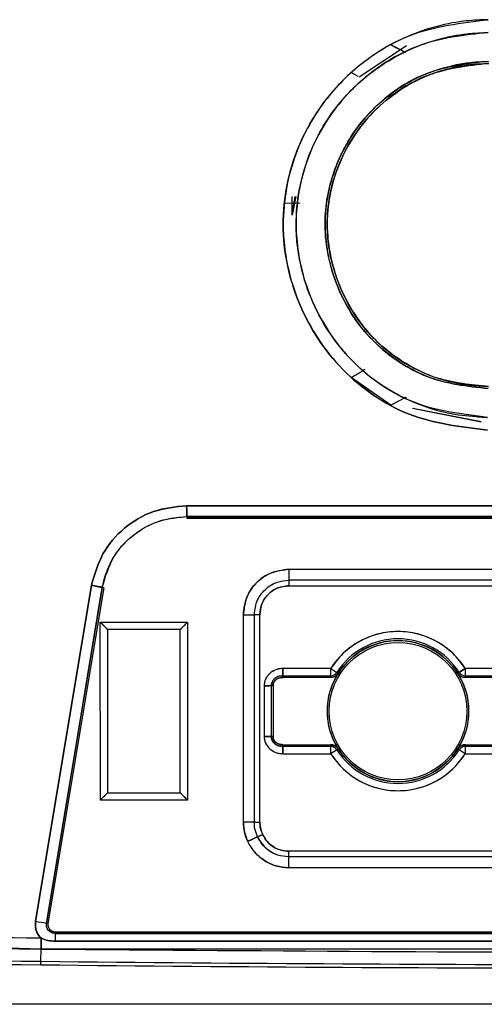
# Model space of a CAD drawing. Units: millimetres. Extents: x -2691 to -2159, y -5374 to -4992.
# Drawn here: x -2405 to -2404, y -5206 to -5204 of the extents above; entities that cross this region are included whole.
import ezdxf

# ---------------------------------------------------------------- set-up
doc = ezdxf.new("R2010")
doc.units = ezdxf.units.MM

msp = doc.modelspace()

# ---------------------------------------------------------------- linework, layer by layer
at = {"color": 7, "linetype": 'Continuous', "lineweight": 25}
for p, q in [((-2404.00352, -5203.8821), (-2404.09025, -5203.93993)), ((-2404.03251, -5203.87995), (-2404.02169, -5203.88565)), ((-2404.09217, -5203.93871), (-2404.10496, -5203.9312)), ((-2404.09224, -5203.93875), (-2404.10496, -5203.9312)), ((-2404.21363, -5204.19079), (-2404.20794, -5204.15912)), ((-2404.21363, -5204.19311), (-2404.21363, -5204.15912)), ((-2404.20673, -5204.15912), (-2404.21363, -5204.19311)), ((-2404.22748, -5204.17134), (-2404.19885, -5204.1705)), ((-2404.22748, -5204.17134), (-2404.19885, -5204.1705)), ((-2404.03253, -5204.54273), (-2404.10497, -5204.49149)), ((-2404.00385, -5204.52765), (-2404.03253, -5204.54274)), ((-2404.02709, -5204.53984), (-2404.03253, -5204.54273)), ((-2403.99251, -5204.54794), (-2403.86634, -5204.57337)), ((-2403.86635, -5204.5734), (-2403.99219, -5204.54835)), ((-2404.40731, -5204.72728), (-2402.63083, -5204.72728)), ((-2404.40675, -5204.74727), (-2404.40711, -5204.75017)), ((-2404.40676, -5204.74728), (-2404.40711, -5204.75016)), ((-2404.40711, -5204.75017), (-2402.63111, -5204.75017)), ((-2402.63111, -5204.75019), (-2404.40711, -5204.75019)), ((-2402.63143, -5204.74727), (-2404.40675, -5204.74727)), ((-2404.21952, -5204.84404), (-2403.63912, -5204.84404)), ((-2404.21952, -5204.84404), (-2404.21952, -5204.86402)), ((-2403.63912, -5204.86402), (-2404.21952, -5204.86402)), ((-2404.21952, -5204.86402), (-2404.21952, -5204.87429)), ((-2404.68458, -5205.49091), (-2404.58202, -5204.87351)), ((-2404.5623, -5204.87741), (-2404.66476, -5205.49419)), ((-2404.55946, -5204.87786), (-2404.66194, -5205.49466)), ((-2404.55946, -5204.87786), (-2404.56229, -5204.87731)), ((-2404.55946, -5204.87786), (-2404.56229, -5204.87731)), ((-2404.21952, -5204.87429), (-2403.63912, -5204.87429)), ((-2404.56581, -5204.94141), (-2404.4058, -5204.94139)), ((-2404.56577, -5205.26808), (-2404.56581, -5204.94141)), ((-2404.4058, -5204.94139), (-2404.40577, -5205.26806)), ((-2404.3031, -5205.30842), (-2404.3031, -5204.92762)), ((-2404.3031, -5204.92762), (-2404.28311, -5204.92762)), ((-2404.27284, -5204.92762), (-2404.28311, -5204.92762)), ((-2404.28311, -5204.92762), (-2404.28311, -5205.30842)), ((-2404.27284, -5205.30842), (-2404.27284, -5204.92762)), ((-2404.41914, -5204.95473), (-2404.55247, -5204.95474)), ((-2404.55247, -5204.95474), (-2404.55244, -5205.25474)), ((-2404.4191, -5205.25472), (-2404.41914, -5204.95473)), ((-2404.14292, -5205.0265), (-2404.2304, -5205.0265)), ((-2404.14292, -5205.0265), (-2404.14292, -5205.03983)), ((-2404.14254, -5205.02629), (-2404.13129, -5205.03343)), ((-2403.90695, -5205.03343), (-2403.8957, -5205.02629)), ((-2403.89532, -5205.03983), (-2403.89532, -5205.0265)), ((-2403.80783, -5205.0265), (-2403.89532, -5205.0265)), ((-2404.23077, -5205.04298), (-2404.2307, -5205.03982)), ((-2404.23077, -5205.04298), (-2404.2307, -5205.03983)), ((-2404.14292, -5205.04298), (-2404.23077, -5205.04298)), ((-2404.2307, -5205.03983), (-2404.14292, -5205.03983)), ((-2404.14292, -5205.03983), (-2404.14292, -5205.04298)), ((-2404.12862, -5205.03513), (-2404.13129, -5205.03343)), ((-2403.90695, -5205.03343), (-2403.90962, -5205.03513)), ((-2403.89532, -5205.04298), (-2403.89532, -5205.03983)), ((-2403.89532, -5205.03983), (-2403.80753, -5205.03983)), ((-2403.80746, -5205.04298), (-2403.89532, -5205.04298)), ((-2404.26482, -5205.05817), (-2404.26482, -5205.15124)), ((-2404.25149, -5205.05787), (-2404.24833, -5205.05778)), ((-2404.25149, -5205.15152), (-2404.25149, -5205.05787)), ((-2404.25148, -5205.05787), (-2404.24834, -5205.05778)), ((-2404.24833, -5205.05778), (-2404.24833, -5205.05781)), ((-2404.24833, -5205.05778), (-2404.24833, -5205.15161)), ((-2404.24833, -5205.15161), (-2404.25149, -5205.15152)), ((-2404.24833, -5205.15161), (-2404.25149, -5205.15152)), ((-2404.2444, -5205.16547), (-2404.24559, -5205.16087)), ((-2404.23079, -5205.16638), (-2404.14292, -5205.16638)), ((-2404.23071, -5205.16954), (-2404.23079, -5205.16638)), ((-2404.23071, -5205.16954), (-2404.23079, -5205.16638)), ((-2404.14292, -5205.16954), (-2404.23071, -5205.16954)), ((-2404.14292, -5205.16638), (-2404.14292, -5205.16954)), ((-2404.14292, -5205.16954), (-2404.14292, -5205.18286)), ((-2404.13129, -5205.17593), (-2404.12862, -5205.17424)), ((-2403.90962, -5205.17424), (-2403.90695, -5205.17593)), ((-2403.8957, -5205.18308), (-2403.90695, -5205.17593)), ((-2403.89532, -5205.16638), (-2403.80747, -5205.16638)), ((-2403.89532, -5205.16954), (-2403.89532, -5205.16638)), ((-2403.80755, -5205.16954), (-2403.89532, -5205.16954)), ((-2403.89532, -5205.18286), (-2403.89532, -5205.16954)), ((-2404.23041, -5205.18286), (-2404.14292, -5205.18286)), ((-2403.89532, -5205.18286), (-2403.80784, -5205.18286)), ((-2404.40577, -5205.26806), (-2404.56577, -5205.26808)), ((-2404.55244, -5205.25474), (-2404.4191, -5205.25472)), ((-2404.28311, -5205.30842), (-2404.3031, -5205.30842)), ((-2404.28311, -5205.30842), (-2404.27284, -5205.30842)), ((-2404.27698, -5205.33567), (-2404.26766, -5205.33135)), ((-2404.26766, -5205.33135), (-2404.27698, -5205.33567)), ((-2404.22006, -5205.36228), (-2404.22006, -5205.37255)), ((-2403.37485, -5205.36228), (-2404.22006, -5205.36228)), ((-2404.22006, -5205.37255), (-2404.22006, -5205.39253)), ((-2402.62485, -5205.37255), (-2404.22006, -5205.37255)), ((-2402.62485, -5205.39253), (-2404.22006, -5205.39253)), ((-2407.53107, -5205.45419), (-2404.67505, -5205.52184)), ((-2404.67471, -5205.54183), (-2407.53149, -5205.47416)), ((-2404.66476, -5205.49419), (-2404.66194, -5205.49466)), ((-2404.64878, -5205.51017), (-2402.3833, -5205.51017)), ((-2404.64878, -5205.51017), (-2404.64878, -5205.51304)), ((-2404.64878, -5205.51304), (-2402.3833, -5205.51304)), ((-2404.67461, -5205.52203), (-2404.67505, -5205.52184)), ((-2404.67505, -5205.52184), (-2404.67461, -5205.52203)), ((-2404.64888, -5205.52757), (-2402.3832, -5205.52754)), ((-2402.3832, -5205.52754), (-2404.64888, -5205.52757)), ((-2404.67496, -5205.56434), (-2404.67471, -5205.54183)), ((-2402.36349, -5205.54183), (-2404.67471, -5205.54183)), ((-2404.67503, -5205.57078), (-2404.67496, -5205.56434)), ((-2402.29315, -5205.6434), (-2404.74507, -5205.6434))]:
    msp.add_line(p, q, dxfattribs=at)
at = {"color": 7, "linetype": 'Continuous', "lineweight": 25, "flags": 128}
for points in [[(-2404.58202, -5204.87351), (-2404.63945, -5205.21926), (-2404.68458, -5205.49091)], [(-2404.66476, -5205.49419), (-2404.60737, -5205.14874), (-2404.56229, -5204.87731)], [(-2403.8957, -5205.02629), (-2403.89785, -5205.02765), (-2403.89992, -5205.02897), (-2403.90183, -5205.03018), (-2403.90352, -5205.03125), (-2403.90492, -5205.03214), (-2403.90599, -5205.03282), (-2403.90667, -5205.03325), (-2403.90695, -5205.03343)], [(-2404.67448, -5205.52063), (-2404.67467, -5205.5377), (-2404.67471, -5205.54143)], [(-2404.67471, -5205.54183), (-2404.67467, -5205.5377), (-2404.67449, -5205.52143)]]:
    msp.add_lwpolyline(points, dxfattribs=at)
at = {"color": 7, "linetype": 'Continuous', "lineweight": 25}
for radius in [0.12972, 0.12629]:
    msp.add_circle((-2404.01912, -5205.10468), radius, dxfattribs=at)
for centre, radius, start, end in [((-2404.01912, -5205.10468), 0.14621, 32.42392, 147.57607), ((-2404.01912, -5205.10468), 0.13288, 32.42392, 147.57607), ((-2404.01912, -5205.10468), 0.12972, 32.42392, 147.57607), ((-2404.14292, -5205.02604), 0.000457, 269.99989, 327.57607), ((-2403.89532, -5205.02604), 0.000457, 212.42392, 270), ((-2404.14292, -5205.02604), 0.01378, 269.99989, 327.57607), ((-2404.14292, -5205.02604), 0.01694, 269.99989, 327.57607), ((-2403.89532, -5205.02604), 0.01694, 212.42392, 270), ((-2403.89532, -5205.02604), 0.01378, 212.42392, 270), ((-2404.14292, -5205.18332), 0.01694, 32.42392, 90), ((-2404.14292, -5205.18332), 0.01378, 32.42392, 90), ((-2399.37998, -5212.66942), 8.87285, 122.377063, 122.463118), ((-2404.01912, -5205.10468), 0.13288, 212.42392, 327.57607), ((-2404.01912, -5205.10468), 0.12972, 212.42392, 327.57607), ((-2403.89532, -5205.18332), 0.01694, 89.99989, 147.57607), ((-2403.89532, -5205.18332), 0.01378, 89.99989, 147.57607), ((-2404.14292, -5205.18332), 0.000457, 32.42392, 90), ((-2404.01912, -5205.10468), 0.14621, 212.42392, 327.57607), ((-2403.89532, -5205.18332), 0.000457, 89.99989, 147.57607), ((-2403.73011, -5199.77302), 5.79701, 260.52312, 260.721733), ((-2404.64878, -5205.49684), 0.01333, 170.56709, 270), ((-2403.968, -5205.52505), 0.68089, 178.98906, 180.21192), ((-2403.70008, -5205.53711), 0.97464, 179.11327, 180.27732), ((-2403.51907, -5098.35654), 107.21403, 268.7778755, 269.3822791), ((-2403.51907, -5098.35654), 107.22047, 268.7779489, 269.3822791), ((-2403.5191, -5098.3615), 107.21551, 269.3822631, 269.9750496), ((-2403.5191, -5098.3615), 107.20907, 269.3822631, 269.9750481)]:
    msp.add_arc(centre, radius, start, end, dxfattribs=at)
for points, knots in [([(-2403.85498, -5204.58846), (-2403.90402, -5204.58254), (-2404.00227, -5204.57067), (-2404.12736, -5204.48346), (-2404.20918, -5204.3582), (-2404.23997, -5204.21096), (-2404.21015, -5204.06307), (-2404.12648, -5203.93886), (-2404.00123, -5203.85184), (-2403.90278, -5203.84009), (-2403.85351, -5203.83421)], [0, 0, 0, 0, 0.1247256, 0.2498817, 0.3748019, 0.49967, 0.6245756, 0.7497222, 0.8747571, 1, 1, 1, 1]), ([(-2403.85351, -5203.83421), (-2403.85514, -5203.83426), (-2403.8703, -5203.83468), (-2403.92304, -5203.83774), (-2403.99994, -5203.85998), (-2404.08498, -5203.91004), (-2404.15714, -5203.97995), (-2404.21475, -5204.08289), (-2404.23922, -5204.21661), (-2404.2087, -5204.35942), (-2404.1264, -5204.4841), (-2404.00227, -5204.57067), (-2403.90402, -5204.58254), (-2403.85498, -5204.58846)], [0, 0, 0, 0, 0.0041771, 0.0386928, 0.1347064, 0.204665, 0.2890867, 0.3880268, 0.5010433, 0.6286189, 0.7504749, 0.8754524, 1, 1, 1, 1]), ([(-2403.85342, -5203.85776), (-2403.89736, -5203.86259), (-2403.96671, -5203.87021), (-2404.05005, -5203.91544), (-2404.12306, -5203.97554), (-2404.188, -5204.07386), (-2404.21341, -5204.19938), (-2404.19637, -5204.30681), (-2404.16427, -5204.38133), (-2404.13193, -5204.42924), (-2404.0856, -5204.48143), (-2404.01999, -5204.52792), (-2403.93912, -5204.55698), (-2403.88845, -5204.56268), (-2403.86459, -5204.56428), (-2403.85795, -5204.56471), (-2403.85589, -5204.56482), (-2403.85521, -5204.56487), (-2403.85496, -5204.56488)], [0, 0, 0, 0, 0.1188006, 0.1874917, 0.2543553, 0.3749652, 0.4997836, 0.593396, 0.6666226, 0.7188227, 0.7499289, 0.8562241, 0.9330773, 0.9812091, 0.994392, 0.9981501, 0.9993141, 1, 1, 1, 1]), ([(-2403.85496, -5204.56487), (-2403.90101, -5204.55928), (-2403.99311, -5204.5481), (-2404.11028, -5204.46634), (-2404.17421, -5204.36813), (-2404.19783, -5204.29085), (-2404.20404, -5204.25099), (-2404.20564, -5204.23092), (-2404.20606, -5204.22086), (-2404.2062, -5204.21549), (-2404.20621, -5204.21272), (-2404.20624, -5204.21132), (-2404.20623, -5204.21095), (-2404.20623, -5204.21084), (-2404.20598, -5204.16863), (-2404.19172, -5204.08879), (-2404.13585, -5203.99151), (-2404.06678, -5203.92608), (-2403.98651, -5203.88029), (-2403.91791, -5203.86134), (-2403.87132, -5203.85841), (-2403.85868, -5203.85791), (-2403.85495, -5203.85781), (-2403.85381, -5203.85777), (-2403.85342, -5203.85776)], [0, 0, 0, 0, 0.1246867, 0.2494048, 0.3740603, 0.4367274, 0.4680399, 0.4836875, 0.4915132, 0.4954254, 0.4982986, 0.4990484, 0.4992503, 0.499308, 0.4993369, 0.6141289, 0.71451, 0.7997372, 0.8698944, 0.964508, 0.9898495, 0.9968822, 0.9989361, 1, 1, 1, 1]), ([(-2404.0325, -5203.87997), (-2404.02773, -5203.88251), (-2404.01735, -5203.88801), (-2404.00958, -5203.89206), (-2404.00538, -5203.89424)], [0, 0, 0, 0, 0.4599633, 1, 1, 1, 1]), ([(-2403.85264, -5203.9108), (-2403.89198, -5203.91535), (-2403.97062, -5203.92445), (-2404.0706, -5203.9941), (-2404.13711, -5204.09332), (-2404.16012, -5204.20589), (-2404.1427, -5204.29975), (-2404.10917, -5204.37104), (-2404.06868, -5204.424), (-2404.01855, -5204.46391), (-2403.94914, -5204.50142), (-2403.89175, -5204.50769), (-2403.85338, -5204.51188)], [0, 0, 0, 0, 0.1250563, 0.2499762, 0.3750654, 0.4996739, 0.6070121, 0.6744345, 0.7504354, 0.8178088, 0.8782116, 1, 1, 1, 1]), ([(-2403.85338, -5204.51188), (-2403.89248, -5204.50773), (-2403.93897, -5204.5028), (-2404.00971, -5204.46968), (-2404.07476, -5204.42358), (-2404.13599, -5204.32885), (-2404.15436, -5204.2431), (-2404.15176, -5204.16499), (-2404.14206, -5204.12496), (-2404.12535, -5204.08544), (-2404.10811, -5204.05012), (-2404.0677, -5203.9959), (-2404.0154, -5203.95664), (-2403.98112, -5203.93968), (-2403.97171, -5203.93551), (-2403.96888, -5203.93431), (-2403.94992, -5203.9264), (-2403.92121, -5203.91766), (-2403.88519, -5203.91228), (-2403.86637, -5203.91124), (-2403.85679, -5203.91093), (-2403.85385, -5203.91085), (-2403.85294, -5203.91082), (-2403.85264, -5203.91081)], [0, 0, 0, 0, 0.1238291, 0.1472237, 0.2490561, 0.3738959, 0.4987958, 0.5217236, 0.6236567, 0.6272823, 0.6588351, 0.7490983, 0.8403778, 0.864567, 0.8712716, 0.8732763, 0.8743862, 0.9369239, 0.9683919, 0.9905926, 0.9970974, 0.9990241, 1, 1, 1, 1]), ([(-2403.85258, -5203.91476), (-2403.89142, -5203.91923), (-2403.96907, -5203.92818), (-2404.06134, -5203.9925), (-2404.11527, -5204.0669), (-2404.14313, -5204.13971), (-2404.15386, -5204.22137), (-2404.13796, -5204.30232), (-2404.10354, -5204.37204), (-2404.05911, -5204.42912), (-2403.99836, -5204.47374), (-2403.93431, -5204.49872), (-2403.88687, -5204.50602), (-2403.86194, -5204.50745), (-2403.85288, -5204.50797)], [0, 0, 0, 0, 0.1249086, 0.2496938, 0.3498622, 0.4186742, 0.499965, 0.613371, 0.6792693, 0.750386, 0.8453933, 0.9192032, 0.9706245, 1, 1, 1, 1]), ([(-2403.85288, -5204.50799), (-2403.88481, -5204.50509), (-2403.93788, -5204.50026), (-2404.00824, -5204.46645), (-2404.04527, -5204.43826), (-2404.06667, -5204.41649), (-2404.08103, -5204.40091), (-2404.10747, -5204.36517), (-2404.13859, -5204.30048), (-2404.14927, -5204.24173), (-2404.14892, -5204.17077), (-2404.13255, -5204.09322), (-2404.07851, -5204.01277), (-2404.02306, -5203.967), (-2403.99106, -5203.94862), (-2403.97346, -5203.9405), (-2403.9647, -5203.93676), (-2403.94483, -5203.92895), (-2403.92581, -5203.92354), (-2403.90763, -5203.91989), (-2403.89807, -5203.9181), (-2403.88547, -5203.91637), (-2403.86883, -5203.91509), (-2403.85906, -5203.91487), (-2403.85258, -5203.91472)], [0, 0, 0, 0, 0.1026446, 0.1706144, 0.2492778, 0.251632, 0.2693075, 0.3177493, 0.3947538, 0.4996591, 0.5066258, 0.624189, 0.7490762, 0.8118041, 0.8553299, 0.8679397, 0.8744411, 0.8861319, 0.9369614, 0.9380031, 0.946061, 0.9684139, 0.9790579, 1, 1, 1, 1]), ([(-2404.10497, -5204.49149), (-2404.09735, -5204.48704), (-2404.08757, -5204.48134), (-2404.081, -5204.47739), (-2404.07955, -5204.47653)], [0, 0, 0, 0, 0.7798827, 1, 1, 1, 1]), ([(-2404.58202, -5204.87351), (-2404.57634, -5204.85365), (-2404.56493, -5204.81379), (-2404.52342, -5204.76624), (-2404.46924, -5204.73365), (-2404.42798, -5204.72941), (-2404.40731, -5204.72728)], [0, 0, 0, 0, 0.2491349, 0.4999104, 0.749432, 1, 1, 1, 1]), ([(-2404.40731, -5204.72728), (-2404.42798, -5204.7294), (-2404.46923, -5204.73363), (-2404.52341, -5204.76623), (-2404.56495, -5204.81378), (-2404.57634, -5204.85364), (-2404.58202, -5204.87351)], [0, 0, 0, 0, 0.2504876, 0.5000357, 0.7508772, 1, 1, 1, 1]), ([(-2402.63083, -5204.72728), (-2402.96244, -5204.72725), (-2403.5546, -5204.72719), (-2404.14676, -5204.72725), (-2404.40731, -5204.72728)], [0, 0, 0, 0, 0.5600005, 1, 1, 1, 1]), ([(-2404.40731, -5204.72728), (-2404.40727, -5204.72894), (-2404.4072, -5204.73222), (-2404.40709, -5204.73675), (-2404.407, -5204.74055), (-2404.40691, -5204.74412), (-2404.40681, -5204.74666), (-2404.40677, -5204.74709), (-2404.40675, -5204.74727)], [0, 0, 0, 0, 0.1614682, 0.3208533, 0.4719444, 0.6102461, 0.8377436, 1, 1, 1, 1]), ([(-2404.40675, -5204.74727), (-2404.40676, -5204.7471), (-2404.40678, -5204.74668), (-2404.40684, -5204.74417), (-2404.40694, -5204.74062), (-2404.40706, -5204.73682), (-2404.40719, -5204.73226), (-2404.40727, -5204.72895), (-2404.40731, -5204.72728)], [0, 0, 0, 0, 0.15995232, 0.38654451, 0.52513782, 0.67685483, 0.83720328, 1, 1, 1, 1]), ([(-2404.56229, -5204.87731), (-2404.55948, -5204.86631), (-2404.55271, -5204.8398), (-2404.52746, -5204.79794), (-2404.48851, -5204.76662), (-2404.4451, -5204.75035), (-2404.4199, -5204.74831), (-2404.40675, -5204.74725)], [0, 0, 0, 0, 0.1547893, 0.3732101, 0.6556953, 0.8204173, 1, 1, 1, 1]), ([(-2404.56228, -5204.87732), (-2404.5564, -5204.8575), (-2404.54461, -5204.81782), (-2404.50315, -5204.77614), (-2404.45547, -5204.75172), (-2404.42314, -5204.74877), (-2404.40675, -5204.74727)], [0, 0, 0, 0, 0.27932952, 0.5593586, 0.77657921, 1, 1, 1, 1]), ([(-2404.40675, -5204.74727), (-2404.07536, -5204.74724), (-2403.48358, -5204.74717), (-2402.89181, -5204.74724), (-2402.63143, -5204.74727)], [0, 0, 0, 0, 0.5599992, 1, 1, 1, 1]), ([(-2404.3031, -5204.92762), (-2404.3018, -5204.91665), (-2404.29921, -5204.89478), (-2404.28005, -5204.86711), (-2404.25237, -5204.84795), (-2404.23049, -5204.84534), (-2404.21952, -5204.84404)], [0, 0, 0, 0, 0.2507867, 0.4998213, 0.7490756, 1, 1, 1, 1]), ([(-2404.21952, -5204.84404), (-2404.2318, -5204.84566), (-2404.25629, -5204.8489), (-2404.2838, -5204.87113), (-2404.30007, -5204.8987), (-2404.30209, -5204.91796), (-2404.3031, -5204.92762)], [0, 0, 0, 0, 0.2805549, 0.5590697, 0.7788186, 1, 1, 1, 1]), ([(-2404.28311, -5204.92762), (-2404.28188, -5204.9183), (-2404.27942, -5204.89968), (-2404.26251, -5204.87871), (-2404.24149, -5204.86635), (-2404.22684, -5204.8648), (-2404.21952, -5204.86402)], [0, 0, 0, 0, 0.2796714, 0.55892, 0.7795303, 1, 1, 1, 1]), ([(-2404.28311, -5204.92762), (-2404.28189, -5204.91829), (-2404.27943, -5204.89966), (-2404.2625, -5204.8787), (-2404.2415, -5204.86633), (-2404.22685, -5204.86479), (-2404.21952, -5204.86402)], [0, 0, 0, 0, 0.27978051, 0.55918881, 0.77945054, 1, 1, 1, 1]), ([(-2404.56229, -5204.87731), (-2404.56246, -5204.87727), (-2404.56289, -5204.87719), (-2404.5654, -5204.87669), (-2404.56892, -5204.876), (-2404.57268, -5204.8753), (-2404.57716, -5204.87445), (-2404.58039, -5204.87382), (-2404.58202, -5204.87351)], [0, 0, 0, 0, 0.1622957, 0.3898284, 0.5281723, 0.6793292, 0.8385872, 1, 1, 1, 1]), ([(-2404.58202, -5204.87351), (-2404.58038, -5204.87383), (-2404.57712, -5204.87447), (-2404.57262, -5204.87535), (-2404.56887, -5204.87609), (-2404.56536, -5204.87677), (-2404.56288, -5204.87722), (-2404.56246, -5204.87729), (-2404.56228, -5204.87732)], [0, 0, 0, 0, 0.16276148, 0.32309426, 0.47491589, 0.61340498, 0.84012881, 1, 1, 1, 1]), ([(-2404.21952, -5204.87429), (-2404.22734, -5204.87532), (-2404.24296, -5204.87738), (-2404.26054, -5204.89157), (-2404.27091, -5204.90919), (-2404.2722, -5204.92147), (-2404.27284, -5204.92762)], [0, 0, 0, 0, 0.279801, 0.5591964, 0.7794594, 1, 1, 1, 1]), ([(-2404.27284, -5204.92762), (-2404.27202, -5204.92062), (-2404.27036, -5204.90667), (-2404.25814, -5204.88901), (-2404.24048, -5204.87679), (-2404.22652, -5204.87513), (-2404.21952, -5204.87429)], [0, 0, 0, 0, 0.2507951, 0.4998363, 0.7490829, 1, 1, 1, 1]), ([(-2404.55247, -5204.95474), (-2404.55252, -5204.95469), (-2404.55262, -5204.95459), (-2404.5534, -5204.9538), (-2404.55464, -5204.95256), (-2404.55679, -5204.95044), (-2404.56045, -5204.94667), (-2404.56381, -5204.94337), (-2404.56581, -5204.94141)], [0, 0, 0, 0, 0.0992354, 0.2048905, 0.3198169, 0.4464382, 0.6702105, 1, 1, 1, 1]), ([(-2404.56581, -5204.94141), (-2404.56384, -5204.94341), (-2404.56054, -5204.94676), (-2404.55677, -5204.95042), (-2404.55466, -5204.95257), (-2404.55341, -5204.95382), (-2404.55262, -5204.95459), (-2404.55252, -5204.95469), (-2404.55247, -5204.95474)], [0, 0, 0, 0, 0.3297356, 0.5535581, 0.6801378, 0.7951301, 0.9007641, 1, 1, 1, 1]), ([(-2404.4058, -5204.94139), (-2404.4078, -5204.94336), (-2404.41116, -5204.94665), (-2404.41482, -5204.95042), (-2404.41696, -5204.95254), (-2404.41821, -5204.95378), (-2404.41899, -5204.95457), (-2404.41909, -5204.95468), (-2404.41914, -5204.95473)], [0, 0, 0, 0, 0.3297576, 0.5535455, 0.6801338, 0.7951012, 0.9007424, 1, 1, 1, 1]), ([(-2404.41914, -5204.95473), (-2404.41909, -5204.95468), (-2404.41898, -5204.95458), (-2404.41819, -5204.9538), (-2404.41695, -5204.95255), (-2404.41484, -5204.95041), (-2404.41107, -5204.94675), (-2404.40777, -5204.94339), (-2404.4058, -5204.94139)], [0, 0, 0, 0, 0.0992398, 0.2049205, 0.3198847, 0.4464695, 0.6702511, 1, 1, 1, 1]), ([(-2403.8957, -5205.02629), (-2403.90289, -5205.01658), (-2403.91751, -5204.99686), (-2403.94804, -5204.97521), (-2403.98257, -5204.9615), (-2404.01912, -5204.95698), (-2404.05567, -5204.9615), (-2404.0902, -5204.97521), (-2404.12073, -5204.99686), (-2404.13535, -5205.01658), (-2404.14254, -5205.02629)], [0, 0, 0, 0, 0.1230092, 0.2499985, 0.3769905, 0.4999966, 0.6230095, 0.7500015, 0.8769908, 1, 1, 1, 1]), ([(-2404.2304, -5205.0265), (-2404.23257, -5205.02655), (-2404.23697, -5205.02664), (-2404.24544, -5205.02908), (-2404.25311, -5205.03371), (-2404.25905, -5205.04007), (-2404.26241, -5205.04562), (-2404.26462, -5205.05173), (-2404.26475, -5205.05604), (-2404.26482, -5205.05817)], [0, 0, 0, 0, 0.1246784, 0.2531161, 0.5045862, 0.6303224, 0.7526046, 0.8774533, 1, 1, 1, 1]), ([(-2404.2304, -5205.0265), (-2404.2326, -5205.02655), (-2404.23556, -5205.0266), (-2404.23986, -5205.02752), (-2404.24612, -5205.02946), (-2404.2529, -5205.03358), (-2404.25888, -5205.03987), (-2404.26232, -5205.04535), (-2404.2646, -5205.0517), (-2404.26474, -5205.056), (-2404.26482, -5205.05817)], [0, 0, 0, 0, 0.1265755, 0.170422, 0.25321816, 0.5046835, 0.61595807, 0.75265215, 0.87534673, 1, 1, 1, 1]), ([(-2404.2304, -5205.0265), (-2404.23042, -5205.02821), (-2404.23047, -5205.03163), (-2404.23055, -5205.03597), (-2404.23062, -5205.03907), (-2404.23067, -5205.03957), (-2404.2307, -5205.03983)], [0, 0, 0, 0, 0.25001, 0.4998334, 0.7499228, 1, 1, 1, 1]), ([(-2404.2307, -5205.03983), (-2404.2307, -5205.03971), (-2404.2307, -5205.03943), (-2404.23067, -5205.03774), (-2404.23061, -5205.03537), (-2404.23055, -5205.03284), (-2404.23047, -5205.02981), (-2404.23042, -5205.02761), (-2404.2304, -5205.0265)], [0, 0, 0, 0, 0.1609828, 0.38804187, 0.52636633, 0.67798789, 0.83779026, 1, 1, 1, 1]), ([(-2404.14254, -5205.02629), (-2404.14256, -5205.02632), (-2404.14261, -5205.02638), (-2404.1427, -5205.02644), (-2404.14281, -5205.02648), (-2404.14288, -5205.0265), (-2404.14292, -5205.0265)], [0, 0, 0, 0, 0.2569823, 0.501899, 0.7454076, 1, 1, 1, 1]), ([(-2403.89532, -5205.0265), (-2403.89536, -5205.0265), (-2403.89543, -5205.02648), (-2403.89554, -5205.02644), (-2403.89563, -5205.02638), (-2403.89568, -5205.02632), (-2403.8957, -5205.02629)], [0, 0, 0, 0, 0.2545924, 0.498101, 0.7430177, 1, 1, 1, 1]), ([(-2404.2307, -5205.03982), (-2404.23375, -5205.04005), (-2404.23971, -5205.04051), (-2404.24661, -5205.04522), (-2404.25097, -5205.05128), (-2404.25132, -5205.05568), (-2404.25149, -5205.05787)], [0, 0, 0, 0, 0.2948018, 0.5759419, 0.7880175, 1, 1, 1, 1]), ([(-2404.25149, -5205.05787), (-2404.25138, -5205.05617), (-2404.25116, -5205.05258), (-2404.24858, -5205.04755), (-2404.24459, -5205.04384), (-2404.2401, -5205.04128), (-2404.23544, -5205.03993), (-2404.23224, -5205.03986), (-2404.2307, -5205.03983)], [0, 0, 0, 0, 0.1649441, 0.3481199, 0.5339165, 0.6889955, 0.849586, 1, 1, 1, 1]), ([(-2404.24834, -5205.05778), (-2404.24825, -5205.05631), (-2404.24807, -5205.05332), (-2404.2457, -5205.04929), (-2404.24203, -5205.04584), (-2404.2369, -5205.04325), (-2404.23285, -5205.04308), (-2404.23077, -5205.04298)], [0, 0, 0, 0, 0.1708987, 0.346062, 0.5301259, 0.7583844, 1, 1, 1, 1]), ([(-2404.23077, -5205.04298), (-2404.23296, -5205.04313), (-2404.23734, -5205.04343), (-2404.24221, -5205.04616), (-2404.24533, -5205.04909), (-2404.2471, -5205.05171), (-2404.24827, -5205.05465), (-2404.24831, -5205.05674), (-2404.24833, -5205.05778)], [0, 0, 0, 0, 0.2548802, 0.509901, 0.6350016, 0.7562909, 0.8787319, 1, 1, 1, 1]), ([(-2404.12864, -5205.17421), (-2404.13425, -5205.16358), (-2404.14571, -5205.14187), (-2404.15045, -5205.10468), (-2404.14571, -5205.0675), (-2404.13425, -5205.04578), (-2404.12864, -5205.03515)], [0, 0, 0, 0, 0.244837, 0.4999989, 0.7551877, 1, 1, 1, 1]), ([(-2404.12864, -5205.03515), (-2404.12948, -5205.03629), (-2404.13116, -5205.03857), (-2404.13468, -5205.04102), (-2404.13865, -5205.04269), (-2404.1415, -5205.04289), (-2404.14292, -5205.04298)], [0, 0, 0, 0, 0.2478194, 0.4990777, 0.7488083, 1, 1, 1, 1]), ([(-2403.9096, -5205.03515), (-2403.90399, -5205.04578), (-2403.89253, -5205.0675), (-2403.8878, -5205.10468), (-2403.89254, -5205.14187), (-2403.90399, -5205.16358), (-2403.9096, -5205.17421)], [0, 0, 0, 0, 0.244817, 0.5000029, 0.7551639, 1, 1, 1, 1]), ([(-2403.89532, -5205.04298), (-2403.89674, -5205.04288), (-2403.89958, -5205.04269), (-2403.90354, -5205.04103), (-2403.90708, -5205.03858), (-2403.90876, -5205.03629), (-2403.9096, -5205.03515)], [0, 0, 0, 0, 0.2496743, 0.5008151, 0.7505792, 1, 1, 1, 1]), ([(-2404.25149, -5205.05787), (-2404.25174, -5205.0579), (-2404.25224, -5205.05794), (-2404.25535, -5205.05802), (-2404.25969, -5205.0581), (-2404.26311, -5205.05815), (-2404.26482, -5205.05817)], [0, 0, 0, 0, 0.2500676, 0.5000955, 0.7499954, 1, 1, 1, 1]), ([(-2404.26482, -5205.05817), (-2404.26369, -5205.05815), (-2404.26146, -5205.0581), (-2404.25839, -5205.05802), (-2404.25585, -5205.05795), (-2404.25351, -5205.05789), (-2404.25188, -5205.05786), (-2404.2516, -5205.05787), (-2404.25149, -5205.05787)], [0, 0, 0, 0, 0.16487661, 0.32693787, 0.47979768, 0.61866437, 0.84363522, 1, 1, 1, 1]), ([(-2404.26482, -5205.15124), (-2404.26311, -5205.15126), (-2404.25969, -5205.15131), (-2404.25535, -5205.15138), (-2404.25225, -5205.15145), (-2404.25174, -5205.1515), (-2404.25149, -5205.15152)], [0, 0, 0, 0, 0.2499919, 0.499961, 0.7499203, 1, 1, 1, 1]), ([(-2404.26482, -5205.15124), (-2404.26474, -5205.15336), (-2404.2646, -5205.15766), (-2404.26168, -5205.16582), (-2404.25493, -5205.1746), (-2404.24544, -5205.18027), (-2404.23698, -5205.18272), (-2404.23258, -5205.18282), (-2404.23041, -5205.18286)], [0, 0, 0, 0, 0.1224144, 0.2477425, 0.4947811, 0.7465982, 0.8748165, 1, 1, 1, 1]), ([(-2404.26482, -5205.15124), (-2404.26474, -5205.15341), (-2404.26458, -5205.15771), (-2404.26166, -5205.16586), (-2404.25493, -5205.17459), (-2404.24546, -5205.18027), (-2404.237, -5205.18271), (-2404.23261, -5205.18281), (-2404.23041, -5205.18286)], [0, 0, 0, 0, 0.1248416, 0.2477286, 0.4947799, 0.7466101, 0.8732548, 1, 1, 1, 1]), ([(-2404.25149, -5205.15152), (-2404.2516, -5205.15153), (-2404.25188, -5205.15153), (-2404.25352, -5205.15151), (-2404.25586, -5205.15145), (-2404.2584, -5205.15139), (-2404.26147, -5205.15131), (-2404.26369, -5205.15126), (-2404.26482, -5205.15124)], [0, 0, 0, 0, 0.1567969, 0.3820935, 0.5208954, 0.6735762, 0.8353986, 1, 1, 1, 1]), ([(-2404.25149, -5205.15152), (-2404.25115, -5205.15432), (-2404.25046, -5205.15995), (-2404.2446, -5205.16579), (-2404.23782, -5205.16918), (-2404.23311, -5205.16942), (-2404.23071, -5205.16954)], [0, 0, 0, 0, 0.26897905, 0.54229366, 0.76725121, 1, 1, 1, 1]), ([(-2404.23071, -5205.16954), (-2404.23077, -5205.16954), (-2404.23127, -5205.16956), (-2404.23263, -5205.16962), (-2404.23558, -5205.16929), (-2404.2402, -5205.16815), (-2404.24492, -5205.16531), (-2404.2483, -5205.16191), (-2404.25027, -5205.15852), (-2404.25142, -5205.15518), (-2404.25147, -5205.15267), (-2404.25149, -5205.15152)], [0, 0, 0, 0, 0.0058812, 0.0487007, 0.133186, 0.2939559, 0.5086103, 0.6618188, 0.7558763, 0.8889609, 1, 1, 1, 1]), ([(-2404.24833, -5205.15161), (-2404.24832, -5205.15262), (-2404.24829, -5205.15463), (-2404.24724, -5205.15753), (-2404.24546, -5205.16019), (-2404.24228, -5205.16318), (-2404.23734, -5205.16595), (-2404.23297, -5205.16624), (-2404.23079, -5205.16638)], [0, 0, 0, 0, 0.1183648, 0.2345153, 0.356358, 0.4907469, 0.7453295, 1, 1, 1, 1]), ([(-2404.23079, -5205.16638), (-2404.23341, -5205.1662), (-2404.23847, -5205.16583), (-2404.24427, -5205.16186), (-2404.24788, -5205.15691), (-2404.24818, -5205.15335), (-2404.24833, -5205.15161)], [0, 0, 0, 0, 0.3040126, 0.5877702, 0.7973405, 1, 1, 1, 1]), ([(-2404.23071, -5205.16954), (-2404.23068, -5205.16979), (-2404.23063, -5205.17029), (-2404.23056, -5205.17339), (-2404.23049, -5205.17774), (-2404.23044, -5205.18116), (-2404.23041, -5205.18286)], [0, 0, 0, 0, 0.2500632, 0.50002801, 0.75000257, 1, 1, 1, 1]), ([(-2404.23041, -5205.18286), (-2404.23044, -5205.18176), (-2404.23049, -5205.17955), (-2404.23056, -5205.17652), (-2404.23062, -5205.17398), (-2404.23068, -5205.17161), (-2404.23071, -5205.16994), (-2404.23071, -5205.16966), (-2404.23071, -5205.16954)], [0, 0, 0, 0, 0.16238991, 0.32268138, 0.47428696, 0.61274267, 0.83960853, 1, 1, 1, 1]), ([(-2404.14292, -5205.16638), (-2404.14151, -5205.16648), (-2404.13866, -5205.16668), (-2404.1347, -5205.16834), (-2404.13116, -5205.17078), (-2404.12948, -5205.17307), (-2404.12864, -5205.17421)], [0, 0, 0, 0, 0.249631, 0.5008438, 0.7505935, 1, 1, 1, 1]), ([(-2403.9096, -5205.17421), (-2403.90876, -5205.17308), (-2403.90708, -5205.1708), (-2403.90355, -5205.16835), (-2403.89959, -5205.16667), (-2403.89674, -5205.16648), (-2403.89532, -5205.16638)], [0, 0, 0, 0, 0.247975, 0.4990703, 0.7488626, 1, 1, 1, 1]), ([(-2404.14292, -5205.18286), (-2404.14288, -5205.18287), (-2404.14281, -5205.18288), (-2404.1427, -5205.18293), (-2404.14261, -5205.18299), (-2404.14256, -5205.18305), (-2404.14254, -5205.18308)], [0, 0, 0, 0, 0.254171, 0.5021572, 0.7482694, 1, 1, 1, 1]), ([(-2404.14254, -5205.18308), (-2404.13535, -5205.19278), (-2404.12073, -5205.2125), (-2404.09021, -5205.23416), (-2404.05567, -5205.24787), (-2404.01912, -5205.25238), (-2403.98257, -5205.24787), (-2403.94804, -5205.23416), (-2403.91751, -5205.2125), (-2403.90289, -5205.19278), (-2403.8957, -5205.18308)], [0, 0, 0, 0, 0.1230072, 0.2500025, 0.3769925, 0.5000034, 0.6230075, 0.7499975, 0.8769928, 1, 1, 1, 1]), ([(-2403.8957, -5205.18308), (-2403.89568, -5205.18305), (-2403.89563, -5205.18299), (-2403.89554, -5205.18293), (-2403.89543, -5205.18288), (-2403.89536, -5205.18287), (-2403.89532, -5205.18286)], [0, 0, 0, 0, 0.2517306, 0.4978428, 0.745829, 1, 1, 1, 1]), ([(-2404.56577, -5205.26808), (-2404.56377, -5205.26611), (-2404.56042, -5205.26281), (-2404.55675, -5205.25904), (-2404.55461, -5205.25693), (-2404.55336, -5205.25569), (-2404.55258, -5205.25489), (-2404.55248, -5205.25479), (-2404.55244, -5205.25474)], [0, 0, 0, 0, 0.32974397, 0.55352256, 0.68010563, 0.79506824, 0.90076906, 1, 1, 1, 1]), ([(-2404.55244, -5205.25474), (-2404.55249, -5205.25479), (-2404.55259, -5205.25488), (-2404.55338, -5205.25567), (-2404.55462, -5205.25691), (-2404.55674, -5205.25906), (-2404.56051, -5205.26272), (-2404.56381, -5205.26608), (-2404.56577, -5205.26808)], [0, 0, 0, 0, 0.0992381, 0.2049168, 0.3198131, 0.4464794, 0.670257, 1, 1, 1, 1]), ([(-2404.4191, -5205.25472), (-2404.41906, -5205.25477), (-2404.41896, -5205.25488), (-2404.41818, -5205.25567), (-2404.41693, -5205.25691), (-2404.41479, -5205.25903), (-2404.41113, -5205.2628), (-2404.40777, -5205.26609), (-2404.40577, -5205.26806)], [0, 0, 0, 0, 0.0992599, 0.2049248, 0.319862, 0.4464952, 0.6702884, 1, 1, 1, 1]), ([(-2404.40577, -5205.26806), (-2404.40773, -5205.26606), (-2404.41103, -5205.2627), (-2404.4148, -5205.25904), (-2404.41692, -5205.2569), (-2404.41816, -5205.25565), (-2404.41895, -5205.25487), (-2404.41905, -5205.25477), (-2404.4191, -5205.25472)], [0, 0, 0, 0, 0.3296572, 0.553501, 0.6800927, 0.7950959, 0.90074, 1, 1, 1, 1]), ([(-2404.29511, -5205.34407), (-2404.29744, -5205.33835), (-2404.3021, -5205.32691), (-2404.30277, -5205.31458), (-2404.3031, -5205.30842)], [0, 0, 0, 0, 0.5000066, 1, 1, 1, 1]), ([(-2404.3031, -5205.30842), (-2404.30266, -5205.31532), (-2404.30188, -5205.32765), (-2404.29718, -5205.33905), (-2404.29511, -5205.34407)], [0, 0, 0, 0, 0.5597086, 1, 1, 1, 1]), ([(-2404.27698, -5205.33567), (-2404.27895, -5205.33074), (-2404.28246, -5205.32197), (-2404.28291, -5205.31255), (-2404.28311, -5205.30842)], [0, 0, 0, 0, 0.5612116, 1, 1, 1, 1]), ([(-2404.27698, -5205.33567), (-2404.27894, -5205.33075), (-2404.28244, -5205.32198), (-2404.28291, -5205.31256), (-2404.28311, -5205.30842)], [0, 0, 0, 0, 0.5598348, 1, 1, 1, 1]), ([(-2404.26766, -5205.33135), (-2404.26917, -5205.32767), (-2404.2722, -5205.32032), (-2404.27263, -5205.31238), (-2404.27284, -5205.30842)], [0, 0, 0, 0, 0.5000402, 1, 1, 1, 1]), ([(-2404.27284, -5205.30842), (-2404.27256, -5205.31286), (-2404.27205, -5205.3208), (-2404.269, -5205.32812), (-2404.26766, -5205.33135)], [0, 0, 0, 0, 0.5597533, 1, 1, 1, 1]), ([(-2404.29511, -5205.34407), (-2404.29288, -5205.34303), (-2404.28825, -5205.34085), (-2404.28222, -5205.33804), (-2404.27798, -5205.33607), (-2404.2773, -5205.3358), (-2404.27698, -5205.33567)], [0, 0, 0, 0, 0.2405453, 0.4999958, 0.7594121, 1, 1, 1, 1]), ([(-2404.27698, -5205.33567), (-2404.27729, -5205.33583), (-2404.27794, -5205.33616), (-2404.28219, -5205.33812), (-2404.28822, -5205.3409), (-2404.29287, -5205.34304), (-2404.29511, -5205.34407)], [0, 0, 0, 0, 0.2405667, 0.5000395, 0.7594658, 1, 1, 1, 1]), ([(-2404.22006, -5205.37255), (-2404.22675, -5205.37188), (-2404.24004, -5205.37055), (-2404.2618, -5205.35913), (-2404.27122, -5205.34458), (-2404.27698, -5205.33567)], [0, 0, 0, 0, 0.2819568, 0.5604851, 1, 1, 1, 1]), ([(-2404.22006, -5205.37255), (-2404.22673, -5205.37188), (-2404.24006, -5205.37056), (-2404.25675, -5205.36145), (-2404.26938, -5205.34955), (-2404.27446, -5205.34028), (-2404.27698, -5205.33567)], [0, 0, 0, 0, 0.2795128, 0.5581595, 0.7804299, 1, 1, 1, 1]), ([(-2404.26766, -5205.33135), (-2404.26485, -5205.33625), (-2404.25927, -5205.34598), (-2404.24313, -5205.35876), (-2404.22881, -5205.36094), (-2404.22006, -5205.36228)], [0, 0, 0, 0, 0.2834264, 0.5621311, 1, 1, 1, 1]), ([(-2404.22006, -5205.36228), (-2404.225, -5205.36187), (-2404.235, -5205.36103), (-2404.24858, -5205.35423), (-2404.2603, -5205.34449), (-2404.2652, -5205.33574), (-2404.26766, -5205.33135)], [0, 0, 0, 0, 0.2471793, 0.4998871, 0.7493716, 1, 1, 1, 1]), ([(-2404.22006, -5205.39253), (-2404.22793, -5205.39183), (-2404.24365, -5205.39044), (-2404.26507, -5205.37991), (-2404.28345, -5205.36469), (-2404.29122, -5205.35096), (-2404.29511, -5205.34407)], [0, 0, 0, 0, 0.2504982, 0.4998518, 0.7493499, 1, 1, 1, 1]), ([(-2404.29511, -5205.34407), (-2404.29501, -5205.34428), (-2404.29407, -5205.34631), (-2404.29046, -5205.3533), (-2404.28148, -5205.36602), (-2404.26514, -5205.37994), (-2404.24363, -5205.39043), (-2404.22793, -5205.39183), (-2404.22006, -5205.39253)], [0, 0, 0, 0, 0.0075097, 0.0712289, 0.2510486, 0.500414, 0.749635, 1, 1, 1, 1]), ([(-2404.67505, -5205.52184), (-2405.20847, -5205.51423), (-2406.16076, -5205.50065), (-2407.11247, -5205.46838), (-2407.53107, -5205.45419)], [0, 0, 0, 0, 0.56014859, 1, 1, 1, 1]), ([(-2407.53149, -5205.47416), (-2406.99852, -5205.49182), (-2406.04652, -5205.52335), (-2405.09398, -5205.53618), (-2404.67471, -5205.54183)], [0, 0, 0, 0, 0.5598448, 1, 1, 1, 1]), ([(-2404.67505, -5205.52184), (-2404.67682, -5205.51972), (-2404.6804, -5205.51543), (-2404.68364, -5205.50761), (-2404.68541, -5205.4993), (-2404.68486, -5205.4937), (-2404.68458, -5205.49091)], [0, 0, 0, 0, 0.2465501, 0.4983814, 0.7504107, 1, 1, 1, 1]), ([(-2404.68458, -5205.49091), (-2404.68485, -5205.49372), (-2404.68538, -5205.49932), (-2404.68366, -5205.50762), (-2404.6804, -5205.51541), (-2404.67683, -5205.5197), (-2404.67505, -5205.52184)], [0, 0, 0, 0, 0.2514724, 0.5019636, 0.7514967, 1, 1, 1, 1]), ([(-2404.64878, -5205.51304), (-2404.65024, -5205.51293), (-2404.65307, -5205.51271), (-2404.6569, -5205.51104), (-2404.66002, -5205.5087), (-2404.66236, -5205.50589), (-2404.66392, -5205.50287), (-2404.66508, -5205.49897), (-2404.66488, -5205.49605), (-2404.66476, -5205.49419)], [0, 0, 0, 0, 0.1552633, 0.3019513, 0.4400365, 0.5694121, 0.6901643, 0.8023336, 1, 1, 1, 1]), ([(-2404.64878, -5205.51304), (-2404.65141, -5205.51265), (-2404.65664, -5205.51188), (-2404.66223, -5205.50669), (-2404.66505, -5205.50042), (-2404.66485, -5205.49627), (-2404.66476, -5205.49419)], [0, 0, 0, 0, 0.2804326, 0.5585369, 0.7784751, 1, 1, 1, 1]), ([(-2404.66194, -5205.49466), (-2404.66203, -5205.49561), (-2404.66223, -5205.49753), (-2404.66173, -5205.5004), (-2404.66068, -5205.50311), (-2404.65905, -5205.50551), (-2404.65694, -5205.50753), (-2404.65445, -5205.50902), (-2404.65168, -5205.51001), (-2404.64975, -5205.51012), (-2404.64878, -5205.51017)], [0, 0, 0, 0, 0.1242399, 0.2498882, 0.373556, 0.5000508, 0.6235, 0.7500002, 0.8743142, 1, 1, 1, 1]), ([(-2402.3833, -5205.51304), (-2402.80619, -5205.5131), (-2403.56135, -5205.5132), (-2404.31651, -5205.51309), (-2404.64878, -5205.51304)], [0, 0, 0, 0, 0.5599998, 1, 1, 1, 1]), ([(-2404.67461, -5205.52203), (-2404.67046, -5205.5236), (-2404.66216, -5205.52674), (-2404.65331, -5205.52729), (-2404.64888, -5205.52757)], [0, 0, 0, 0, 0.5001756, 1, 1, 1, 1]), ([(-2404.64888, -5205.52757), (-2404.65331, -5205.52729), (-2404.66216, -5205.52672), (-2404.67046, -5205.5236), (-2404.67461, -5205.52203)], [0, 0, 0, 0, 0.4998387, 1, 1, 1, 1]), ([(-2404.67471, -5205.54183), (-2404.24318, -5205.54512), (-2403.47277, -5205.551), (-2402.70236, -5205.54463), (-2402.36349, -5205.54183)], [0, 0, 0, 0, 0.5601297, 1, 1, 1, 1])]:
    msp.add_open_spline(points, degree=3, knots=knots, dxfattribs=at)

doc.saveas('drawing.dxf')
